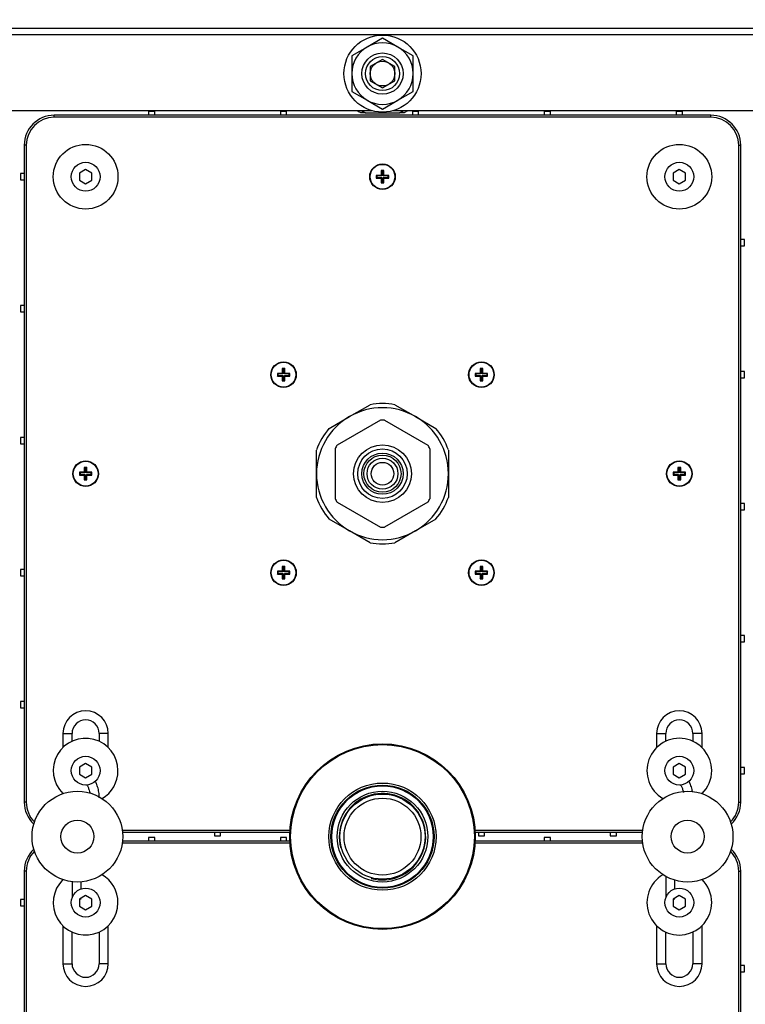
# Model space of a CAD drawing. Units: millimetres. Extents: x 0 to 2559, y 0 to 2615.
# Drawn here: x 1314 to 1490, y 829 to 1068 of the extents above; entities that cross this region are included whole.
import ezdxf
from ezdxf import colors
from ezdxf.entities.mleader import LeaderData, LeaderLine
from ezdxf.math import Vec2, Vec3

# ---------------------------------------------------------------- set-up
doc = ezdxf.new("R2010")
doc.units = ezdxf.units.MM
doc.layers.add('DV3_Défaut', color=7, linetype='Continuous')
doc.layers.add('Défaut', color=7, linetype='Continuous')

# ---------------------------------------------------------------- blocks, each defined once
blk = doc.blocks.new('_DOT')
at = {"color": 0}
blk.add_line((0, 0), (-1, 0), dxfattribs=at)
at = {"color": 0, "const_width": 0.333}
blk.add_lwpolyline([(-0.1665, 0, 1), (0.1665, 0, 1)], format="xyb", close=True, dxfattribs=at)
blk = doc.blocks.new('SE2')
at = {"layer": 'DV3_Défaut', "color": 7, "linetype": 'Continuous'}
for p, q in [((1251.83, 1065.58), (1551.83, 1065.58)), ((1251.83, 1064.08), (1551.83, 1064.08)), ((1401.83, 1063.18), (1398.11, 1061.03)), ((1405.56, 1061.03), (1401.83, 1063.18)), ((1398.11, 1061.03), (1394.38, 1058.88)), ((1409.28, 1058.88), (1405.56, 1061.03)), ((1394.38, 1058.88), (1394.38, 1054.58)), ((1401.83, 1058.04), (1398.83, 1056.31)), ((1404.83, 1056.31), (1401.83, 1058.04)), ((1409.28, 1054.58), (1409.28, 1058.88)), ((1398.83, 1056.31), (1398.83, 1052.85)), ((1404.83, 1052.85), (1404.83, 1056.31)), ((1394.38, 1054.58), (1394.38, 1050.28)), ((1398.83, 1052.85), (1401.83, 1051.11)), ((1401.83, 1051.11), (1404.83, 1052.85)), ((1409.28, 1050.28), (1409.28, 1054.58)), ((1394.38, 1050.28), (1398.11, 1048.13)), ((1398.11, 1048.13), (1401.83, 1045.98)), ((1401.83, 1045.98), (1405.56, 1048.13)), ((1405.56, 1048.13), (1409.28, 1050.28)), ((1399.3, 1045.58), (1163.83, 1045.58)), ((1481.48, 1044.48), (1322.18, 1044.48)), ((1322.18, 1043.98), (1322.18, 1044.48)), ((1481.48, 1043.98), (1322.18, 1043.98)), ((1346.58, 1045.38), (1345.08, 1045.38)), ((1345.08, 1045.38), (1345.08, 1044.48)), ((1346.58, 1044.48), (1346.58, 1045.38)), ((1378.58, 1045.38), (1377.08, 1045.38)), ((1377.08, 1045.38), (1377.08, 1044.48)), ((1378.58, 1044.48), (1378.58, 1045.38)), ((1397.73, 1045.08), (1396.59, 1045.08)), ((1397.73, 1045.08), (1405.94, 1045.08)), ((1672.3, 1045.58), (1404.37, 1045.58)), ((1407.08, 1045.08), (1405.94, 1045.08)), ((1410.58, 1045.38), (1409.08, 1045.38)), ((1409.08, 1045.38), (1409.08, 1044.48)), ((1410.58, 1044.48), (1410.58, 1045.38)), ((1442.58, 1045.38), (1441.08, 1045.38)), ((1441.08, 1045.38), (1441.08, 1044.48)), ((1442.58, 1044.48), (1442.58, 1045.38)), ((1474.58, 1045.38), (1473.08, 1045.38)), ((1473.08, 1045.38), (1473.08, 1044.48)), ((1474.58, 1044.48), (1474.58, 1045.38)), ((1481.48, 1043.98), (1481.48, 1044.48)), ((1315.43, 1037.23), (1314.93, 1037.23)), ((1314.93, 1037.23), (1314.93, 877.93)), ((1315.43, 1037.23), (1315.43, 877.93)), ((1488.23, 877.93), (1488.23, 1037.23)), ((1488.23, 1037.23), (1488.73, 1037.23)), ((1488.73, 877.93), (1488.73, 1037.23)), ((1329.83, 1031.31), (1328.33, 1030.44)), ((1331.33, 1030.44), (1329.83, 1031.31)), ((1473.83, 1031.31), (1472.33, 1030.44)), ((1475.33, 1030.44), (1473.83, 1031.31)), ((1314.93, 1030.33), (1314.03, 1030.33)), ((1314.03, 1030.33), (1314.03, 1028.83)), ((1328.33, 1030.44), (1328.33, 1028.71)), ((1331.33, 1028.71), (1331.33, 1030.44)), ((1400.33, 1029.91), (1400.33, 1029.25)), ((1401.5, 1029.91), (1400.33, 1029.91)), ((1400.33, 1029.91), (1400.47, 1029.78)), ((1400.33, 1029.25), (1400.47, 1029.38)), ((1400.33, 1029.25), (1401.5, 1029.25)), ((1400.47, 1029.78), (1400.47, 1029.38)), ((1401.64, 1029.78), (1400.47, 1029.78)), ((1400.47, 1029.38), (1401.64, 1029.38)), ((1401.5, 1031.08), (1401.5, 1029.91)), ((1402.16, 1031.08), (1401.5, 1031.08)), ((1401.5, 1031.08), (1401.64, 1030.95)), ((1401.64, 1029.78), (1401.5, 1029.91)), ((1401.64, 1029.38), (1401.5, 1029.25)), ((1401.5, 1029.25), (1401.5, 1028.08)), ((1402.03, 1030.95), (1401.64, 1030.95)), ((1401.64, 1030.95), (1401.64, 1029.78)), ((1401.64, 1029.38), (1401.64, 1028.21)), ((1402.16, 1031.08), (1402.03, 1030.95)), ((1402.03, 1029.78), (1402.03, 1030.95)), ((1402.03, 1029.78), (1402.16, 1029.91)), ((1403.2, 1029.78), (1402.03, 1029.78)), ((1402.03, 1029.38), (1403.2, 1029.38)), ((1402.03, 1029.38), (1402.16, 1029.25)), ((1402.03, 1028.21), (1402.03, 1029.38)), ((1402.16, 1029.91), (1402.16, 1031.08)), ((1403.33, 1029.91), (1402.16, 1029.91)), ((1402.16, 1029.25), (1403.33, 1029.25)), ((1402.16, 1028.08), (1402.16, 1029.25)), ((1403.33, 1029.91), (1403.2, 1029.78)), ((1403.2, 1029.38), (1403.2, 1029.78)), ((1403.33, 1029.25), (1403.2, 1029.38)), ((1403.33, 1029.25), (1403.33, 1029.91)), ((1472.33, 1030.44), (1472.33, 1028.71)), ((1475.33, 1028.71), (1475.33, 1030.44)), ((1314.03, 1028.83), (1314.93, 1028.83)), ((1328.33, 1028.71), (1329.83, 1027.85)), ((1329.83, 1027.85), (1331.33, 1028.71)), ((1401.5, 1028.08), (1401.64, 1028.21)), ((1401.5, 1028.08), (1402.16, 1028.08)), ((1401.64, 1028.21), (1402.03, 1028.21)), ((1402.16, 1028.08), (1402.03, 1028.21)), ((1472.33, 1028.71), (1473.83, 1027.85)), ((1473.83, 1027.85), (1475.33, 1028.71)), ((1489.63, 1014.33), (1488.73, 1014.33)), ((1488.73, 1012.83), (1489.63, 1012.83)), ((1489.63, 1012.83), (1489.63, 1014.33)), ((1314.93, 998.33), (1314.03, 998.33)), ((1314.03, 998.33), (1314.03, 996.83)), ((1314.03, 996.83), (1314.93, 996.83)), ((1376.33, 981.91), (1376.33, 981.25)), ((1377.5, 981.91), (1376.33, 981.91)), ((1376.33, 981.91), (1376.47, 981.78)), ((1376.33, 981.25), (1376.47, 981.38)), ((1376.33, 981.25), (1377.5, 981.25)), ((1376.47, 981.78), (1376.47, 981.38)), ((1377.64, 981.78), (1376.47, 981.78)), ((1376.47, 981.38), (1377.64, 981.38)), ((1377.5, 983.08), (1377.5, 981.91)), ((1378.16, 983.08), (1377.5, 983.08)), ((1377.5, 983.08), (1377.64, 982.95)), ((1377.64, 981.78), (1377.5, 981.91)), ((1377.64, 981.38), (1377.5, 981.25)), ((1377.5, 981.25), (1377.5, 980.08)), ((1378.03, 982.95), (1377.64, 982.95)), ((1377.64, 982.95), (1377.64, 981.78)), ((1377.64, 981.38), (1377.64, 980.21)), ((1378.16, 983.08), (1378.03, 982.95)), ((1378.03, 981.78), (1378.03, 982.95)), ((1378.03, 981.78), (1378.16, 981.91)), ((1379.2, 981.78), (1378.03, 981.78)), ((1378.03, 981.38), (1379.2, 981.38)), ((1378.03, 981.38), (1378.16, 981.25)), ((1378.03, 980.21), (1378.03, 981.38)), ((1378.16, 981.91), (1378.16, 983.08)), ((1379.33, 981.91), (1378.16, 981.91)), ((1378.16, 981.25), (1379.33, 981.25)), ((1378.16, 980.08), (1378.16, 981.25)), ((1379.33, 981.91), (1379.2, 981.78)), ((1379.2, 981.38), (1379.2, 981.78)), ((1379.33, 981.25), (1379.2, 981.38)), ((1379.33, 981.25), (1379.33, 981.91)), ((1424.33, 981.91), (1424.33, 981.25)), ((1425.5, 981.91), (1424.33, 981.91)), ((1424.33, 981.91), (1424.47, 981.78)), ((1424.33, 981.25), (1424.47, 981.38)), ((1424.33, 981.25), (1425.5, 981.25)), ((1424.47, 981.78), (1424.47, 981.38)), ((1425.64, 981.78), (1424.47, 981.78)), ((1424.47, 981.38), (1425.64, 981.38)), ((1425.5, 983.08), (1425.5, 981.91)), ((1426.16, 983.08), (1425.5, 983.08)), ((1425.5, 983.08), (1425.64, 982.95)), ((1425.64, 981.78), (1425.5, 981.91)), ((1425.64, 981.38), (1425.5, 981.25)), ((1425.5, 981.25), (1425.5, 980.08)), ((1426.03, 982.95), (1425.64, 982.95)), ((1425.64, 982.95), (1425.64, 981.78)), ((1425.64, 981.38), (1425.64, 980.21)), ((1426.16, 983.08), (1426.03, 982.95)), ((1426.03, 981.78), (1426.03, 982.95)), ((1426.03, 981.78), (1426.16, 981.91)), ((1427.2, 981.78), (1426.03, 981.78)), ((1426.03, 981.38), (1427.2, 981.38)), ((1426.03, 981.38), (1426.16, 981.25)), ((1426.03, 980.21), (1426.03, 981.38)), ((1426.16, 981.91), (1426.16, 983.08)), ((1427.33, 981.91), (1426.16, 981.91)), ((1426.16, 981.25), (1427.33, 981.25)), ((1426.16, 980.08), (1426.16, 981.25)), ((1427.33, 981.91), (1427.2, 981.78)), ((1427.2, 981.38), (1427.2, 981.78)), ((1427.33, 981.25), (1427.2, 981.38)), ((1427.33, 981.25), (1427.33, 981.91)), ((1489.63, 982.33), (1488.73, 982.33)), ((1489.63, 980.83), (1489.63, 982.33)), ((1377.5, 980.08), (1377.64, 980.21)), ((1377.5, 980.08), (1378.16, 980.08)), ((1377.64, 980.21), (1378.03, 980.21)), ((1378.16, 980.08), (1378.03, 980.21)), ((1425.5, 980.08), (1425.64, 980.21)), ((1425.5, 980.08), (1426.16, 980.08)), ((1425.64, 980.21), (1426.03, 980.21)), ((1426.16, 980.08), (1426.03, 980.21)), ((1488.73, 980.83), (1489.63, 980.83)), ((1393.83, 971.43), (1398.81, 974.31)), ((1404.86, 974.31), (1409.83, 971.43)), ((1388.86, 968.56), (1393.83, 971.43)), ((1401.33, 970.57), (1390.83, 964.51)), ((1402.33, 970.57), (1412.83, 964.51)), ((1409.83, 971.43), (1414.81, 968.56)), ((1314.93, 966.33), (1314.03, 966.33)), ((1314.03, 966.33), (1314.03, 964.83)), ((1314.03, 964.83), (1314.93, 964.83)), ((1385.83, 957.58), (1385.83, 963.32)), ((1390.33, 963.64), (1390.33, 951.52)), ((1413.33, 963.64), (1413.33, 951.52)), ((1417.83, 963.32), (1417.83, 957.58)), ((1328.33, 957.91), (1328.33, 957.25)), ((1329.5, 957.91), (1328.33, 957.91)), ((1328.33, 957.91), (1328.47, 957.78)), ((1328.33, 957.25), (1328.47, 957.38)), ((1328.47, 957.78), (1328.47, 957.38)), ((1329.64, 957.78), (1328.47, 957.78)), ((1328.47, 957.38), (1329.64, 957.38)), ((1329.5, 959.08), (1329.5, 957.91)), ((1330.16, 959.08), (1329.5, 959.08)), ((1329.5, 959.08), (1329.64, 958.95)), ((1329.64, 957.78), (1329.5, 957.91)), ((1329.64, 957.38), (1329.5, 957.25)), ((1330.03, 958.95), (1329.64, 958.95)), ((1329.64, 958.95), (1329.64, 957.78)), ((1329.64, 957.38), (1329.64, 956.21)), ((1330.16, 959.08), (1330.03, 958.95)), ((1330.03, 957.78), (1330.03, 958.95)), ((1330.03, 957.78), (1330.16, 957.91)), ((1331.2, 957.78), (1330.03, 957.78)), ((1330.03, 957.38), (1331.2, 957.38)), ((1330.03, 957.38), (1330.16, 957.25)), ((1330.03, 956.21), (1330.03, 957.38)), ((1330.16, 957.91), (1330.16, 959.08)), ((1331.33, 957.91), (1330.16, 957.91)), ((1331.33, 957.91), (1331.2, 957.78)), ((1331.2, 957.38), (1331.2, 957.78)), ((1331.33, 957.25), (1331.2, 957.38)), ((1331.33, 957.25), (1331.33, 957.91)), ((1385.83, 951.83), (1385.83, 957.58)), ((1417.83, 957.58), (1417.83, 951.83)), ((1472.33, 957.91), (1472.33, 957.25)), ((1473.5, 957.91), (1472.33, 957.91)), ((1472.33, 957.91), (1472.47, 957.78)), ((1472.33, 957.25), (1472.47, 957.38)), ((1472.47, 957.78), (1472.47, 957.38)), ((1473.64, 957.78), (1472.47, 957.78)), ((1472.47, 957.38), (1473.64, 957.38)), ((1473.5, 959.08), (1473.5, 957.91)), ((1474.16, 959.08), (1473.5, 959.08)), ((1473.5, 959.08), (1473.64, 958.95)), ((1473.64, 957.78), (1473.5, 957.91)), ((1473.64, 957.38), (1473.5, 957.25)), ((1474.03, 958.95), (1473.64, 958.95)), ((1473.64, 958.95), (1473.64, 957.78)), ((1473.64, 957.38), (1473.64, 956.21)), ((1474.16, 959.08), (1474.03, 958.95)), ((1474.03, 957.78), (1474.03, 958.95)), ((1474.03, 957.78), (1474.16, 957.91)), ((1475.2, 957.78), (1474.03, 957.78)), ((1474.03, 957.38), (1475.2, 957.38)), ((1474.03, 957.38), (1474.16, 957.25)), ((1474.03, 956.21), (1474.03, 957.38)), ((1474.16, 957.91), (1474.16, 959.08)), ((1475.33, 957.91), (1474.16, 957.91)), ((1475.33, 957.91), (1475.2, 957.78)), ((1475.2, 957.38), (1475.2, 957.78)), ((1475.33, 957.25), (1475.2, 957.38)), ((1475.33, 957.25), (1475.33, 957.91)), ((1328.33, 957.25), (1329.5, 957.25)), ((1329.5, 957.25), (1329.5, 956.08)), ((1329.5, 956.08), (1329.64, 956.21)), ((1329.5, 956.08), (1330.16, 956.08)), ((1329.64, 956.21), (1330.03, 956.21)), ((1330.16, 956.08), (1330.03, 956.21)), ((1330.16, 957.25), (1331.33, 957.25)), ((1330.16, 956.08), (1330.16, 957.25)), ((1472.33, 957.25), (1473.5, 957.25)), ((1473.5, 957.25), (1473.5, 956.08)), ((1473.5, 956.08), (1473.64, 956.21)), ((1473.5, 956.08), (1474.16, 956.08)), ((1473.64, 956.21), (1474.03, 956.21)), ((1474.16, 956.08), (1474.03, 956.21)), ((1474.16, 957.25), (1475.33, 957.25)), ((1474.16, 956.08), (1474.16, 957.25)), ((1390.83, 950.65), (1401.33, 944.59)), ((1412.83, 950.65), (1402.33, 944.59)), ((1489.63, 950.33), (1488.73, 950.33)), ((1489.63, 948.83), (1489.63, 950.33)), ((1488.73, 948.83), (1489.63, 948.83)), ((1393.83, 943.72), (1388.86, 946.59)), ((1414.81, 946.59), (1409.83, 943.72)), ((1398.81, 940.85), (1393.83, 943.72)), ((1409.83, 943.72), (1404.86, 940.85)), ((1314.93, 934.33), (1314.03, 934.33)), ((1314.03, 934.33), (1314.03, 932.83)), ((1376.33, 933.91), (1376.33, 933.25)), ((1377.5, 933.91), (1376.33, 933.91)), ((1376.33, 933.91), (1376.47, 933.78)), ((1376.47, 933.78), (1376.47, 933.38)), ((1377.64, 933.78), (1376.47, 933.78)), ((1377.5, 935.08), (1377.5, 933.91)), ((1378.16, 935.08), (1377.5, 935.08)), ((1377.5, 935.08), (1377.64, 934.95)), ((1377.64, 933.78), (1377.5, 933.91)), ((1378.03, 934.95), (1377.64, 934.95)), ((1377.64, 934.95), (1377.64, 933.78)), ((1378.16, 935.08), (1378.03, 934.95)), ((1378.03, 933.78), (1378.03, 934.95)), ((1378.03, 933.78), (1378.16, 933.91)), ((1379.2, 933.78), (1378.03, 933.78)), ((1378.16, 933.91), (1378.16, 935.08)), ((1379.33, 933.91), (1378.16, 933.91)), ((1379.33, 933.91), (1379.2, 933.78)), ((1379.2, 933.38), (1379.2, 933.78)), ((1379.33, 933.25), (1379.33, 933.91)), ((1424.33, 933.91), (1424.33, 933.25)), ((1425.5, 933.91), (1424.33, 933.91)), ((1424.33, 933.91), (1424.47, 933.78)), ((1424.47, 933.78), (1424.47, 933.38)), ((1425.64, 933.78), (1424.47, 933.78)), ((1425.5, 935.08), (1425.5, 933.91)), ((1426.16, 935.08), (1425.5, 935.08)), ((1425.5, 935.08), (1425.64, 934.95)), ((1425.64, 933.78), (1425.5, 933.91)), ((1426.03, 934.95), (1425.64, 934.95)), ((1425.64, 934.95), (1425.64, 933.78)), ((1426.16, 935.08), (1426.03, 934.95)), ((1426.03, 933.78), (1426.03, 934.95)), ((1426.03, 933.78), (1426.16, 933.91)), ((1427.2, 933.78), (1426.03, 933.78)), ((1426.16, 933.91), (1426.16, 935.08)), ((1427.33, 933.91), (1426.16, 933.91)), ((1427.33, 933.91), (1427.2, 933.78)), ((1427.2, 933.38), (1427.2, 933.78)), ((1427.33, 933.25), (1427.33, 933.91)), ((1314.03, 932.83), (1314.93, 932.83)), ((1376.33, 933.25), (1376.47, 933.38)), ((1376.33, 933.25), (1377.5, 933.25)), ((1376.47, 933.38), (1377.64, 933.38)), ((1377.64, 933.38), (1377.5, 933.25)), ((1377.5, 933.25), (1377.5, 932.08)), ((1377.5, 932.08), (1377.64, 932.21)), ((1377.5, 932.08), (1378.16, 932.08)), ((1377.64, 933.38), (1377.64, 932.21)), ((1377.64, 932.21), (1378.03, 932.21)), ((1378.03, 933.38), (1379.2, 933.38)), ((1378.03, 933.38), (1378.16, 933.25)), ((1378.03, 932.21), (1378.03, 933.38)), ((1378.16, 932.08), (1378.03, 932.21)), ((1378.16, 933.25), (1379.33, 933.25)), ((1378.16, 932.08), (1378.16, 933.25)), ((1379.33, 933.25), (1379.2, 933.38)), ((1424.33, 933.25), (1424.47, 933.38)), ((1424.33, 933.25), (1425.5, 933.25)), ((1424.47, 933.38), (1425.64, 933.38)), ((1425.64, 933.38), (1425.5, 933.25)), ((1425.5, 933.25), (1425.5, 932.08)), ((1425.5, 932.08), (1425.64, 932.21)), ((1425.5, 932.08), (1426.16, 932.08)), ((1425.64, 933.38), (1425.64, 932.21)), ((1425.64, 932.21), (1426.03, 932.21)), ((1426.03, 933.38), (1427.2, 933.38)), ((1426.03, 933.38), (1426.16, 933.25)), ((1426.03, 932.21), (1426.03, 933.38)), ((1426.16, 932.08), (1426.03, 932.21)), ((1426.16, 933.25), (1427.33, 933.25)), ((1426.16, 932.08), (1426.16, 933.25)), ((1427.33, 933.25), (1427.2, 933.38)), ((1489.63, 918.33), (1488.73, 918.33)), ((1488.73, 916.83), (1489.63, 916.83)), ((1489.63, 916.83), (1489.63, 918.33)), ((1314.93, 902.33), (1314.03, 902.33)), ((1314.03, 902.33), (1314.03, 900.83)), ((1314.03, 900.83), (1314.93, 900.83)), ((1324.33, 894.58), (1326.53, 894.58)), ((1324.33, 894.58), (1324.33, 891.18)), ((1326.53, 892.7), (1326.53, 894.58)), ((1335.33, 894.58), (1333.13, 894.58)), ((1333.13, 894.58), (1333.13, 892.7)), ((1335.33, 891.18), (1335.33, 894.58)), ((1468.33, 894.58), (1470.53, 894.58)), ((1468.33, 894.58), (1468.33, 891.18)), ((1470.53, 892.7), (1470.53, 894.58)), ((1479.33, 894.58), (1477.13, 894.58)), ((1477.13, 894.58), (1477.13, 892.7)), ((1479.33, 891.18), (1479.33, 894.58)), ((1329.83, 887.31), (1328.33, 886.44)), ((1328.33, 886.44), (1328.33, 884.71)), ((1331.33, 886.44), (1329.83, 887.31)), ((1331.33, 884.71), (1331.33, 886.44)), ((1473.83, 887.31), (1472.33, 886.44)), ((1472.33, 886.44), (1472.33, 884.71)), ((1475.33, 886.44), (1473.83, 887.31)), ((1475.33, 884.71), (1475.33, 886.44)), ((1489.63, 886.33), (1488.73, 886.33)), ((1489.63, 884.83), (1489.63, 886.33)), ((1328.33, 884.71), (1329.83, 883.85)), ((1329.83, 883.85), (1331.33, 884.71)), ((1472.33, 884.71), (1473.83, 883.85)), ((1473.83, 883.85), (1475.33, 884.71)), ((1488.73, 884.83), (1489.63, 884.83)), ((1315.43, 877.93), (1314.93, 877.93)), ((1488.23, 877.93), (1488.73, 877.93)), ((1338.72, 871.18), (1379.39, 871.18)), ((1338.78, 870.68), (1379.36, 870.68)), ((1346.58, 869.38), (1345.08, 869.38)), ((1345.08, 869.38), (1345.08, 868.48)), ((1346.58, 868.48), (1346.58, 869.38)), ((1361.08, 870.68), (1361.08, 869.78)), ((1361.08, 869.78), (1362.58, 869.78)), ((1362.58, 869.78), (1362.58, 870.68)), ((1378.58, 869.38), (1377.08, 869.38)), ((1377.08, 869.38), (1377.08, 868.48)), ((1378.58, 868.48), (1378.58, 869.38)), ((1424.28, 871.18), (1464.95, 871.18)), ((1424.31, 870.68), (1464.89, 870.68)), ((1425.08, 870.68), (1425.08, 869.78)), ((1425.08, 869.78), (1426.58, 869.78)), ((1426.58, 869.78), (1426.58, 870.68)), ((1442.58, 869.38), (1441.08, 869.38)), ((1441.08, 869.38), (1441.08, 868.48)), ((1442.58, 868.48), (1442.58, 869.38)), ((1457.08, 870.68), (1457.08, 869.78)), ((1457.08, 869.78), (1458.58, 869.78)), ((1458.58, 869.78), (1458.58, 870.68)), ((1379.39, 867.98), (1338.72, 867.98)), ((1379.36, 868.48), (1338.78, 868.48)), ((1464.95, 867.98), (1424.28, 867.98)), ((1464.89, 868.48), (1424.31, 868.48)), ((1315.43, 861.23), (1314.93, 861.23)), ((1314.93, 861.23), (1314.93, 701.93)), ((1315.43, 861.23), (1315.43, 701.93)), ((1470.53, 859.94), (1470.53, 854.74)), ((1488.23, 701.93), (1488.23, 861.23)), ((1488.23, 861.23), (1488.73, 861.23)), ((1488.73, 701.93), (1488.73, 861.23)), ((1326.53, 858.66), (1326.53, 854.74)), ((1328.73, 856.9), (1328.73, 858.62)), ((1472.73, 856.9), (1472.73, 859.02)), ((1329.83, 855.31), (1328.33, 854.44)), ((1331.33, 854.44), (1329.83, 855.31)), ((1473.83, 855.31), (1472.33, 854.44)), ((1475.33, 854.44), (1473.83, 855.31)), ((1314.93, 854.33), (1314.03, 854.33)), ((1314.03, 854.33), (1314.03, 852.83)), ((1314.03, 852.83), (1314.93, 852.83)), ((1328.33, 854.44), (1328.33, 852.71)), ((1328.73, 854.38), (1328.33, 854.38)), ((1328.33, 852.71), (1329.83, 851.85)), ((1329.83, 851.85), (1331.33, 852.71)), ((1331.33, 852.71), (1331.33, 854.44)), ((1472.33, 854.44), (1472.33, 852.71)), ((1472.73, 854.38), (1472.33, 854.38)), ((1472.33, 852.71), (1473.83, 851.85)), ((1473.83, 851.85), (1475.33, 852.71)), ((1475.33, 852.71), (1475.33, 854.44)), ((1324.33, 847.78), (1324.54, 847.78)), ((1324.33, 847.78), (1324.33, 838.78)), ((1335.33, 847.78), (1335.12, 847.78)), ((1335.33, 838.78), (1335.33, 847.78)), ((1468.33, 847.78), (1468.54, 847.78)), ((1468.33, 847.78), (1468.33, 838.78)), ((1479.33, 847.78), (1479.12, 847.78)), ((1479.33, 838.78), (1479.33, 847.78)), ((1326.53, 838.78), (1326.53, 846.46)), ((1333.13, 846.46), (1333.13, 838.78)), ((1470.53, 838.78), (1470.53, 846.46)), ((1477.13, 846.46), (1477.13, 838.78)), ((1324.33, 838.78), (1326.53, 838.78)), ((1335.33, 838.78), (1333.13, 838.78)), ((1468.33, 838.78), (1470.53, 838.78)), ((1479.33, 838.78), (1477.13, 838.78)), ((1489.63, 838.33), (1488.73, 838.33)), ((1489.63, 836.83), (1489.63, 838.33)), ((1488.73, 836.83), (1489.63, 836.83))]:
    blk.add_line(p, q, dxfattribs=at)
for centre, radius in [((1401.83, 1054.58), 9.35), ((1401.83, 1054.58), 5), ((1401.83, 1054.58), 4.13), ((1401.83, 1054.58), 3), ((1329.83, 1029.58), 7.85), ((1473.83, 1029.58), 7.85), ((1329.83, 1029.58), 3.5), ((1401.83, 1029.58), 3.1), ((1401.83, 1029.58), 3), ((1473.83, 1029.58), 3.5), ((1377.83, 981.58), 3.1), ((1377.83, 981.58), 3), ((1425.83, 981.58), 3.1), ((1425.83, 981.58), 3), ((1401.83, 957.58), 7), ((1401.83, 957.58), 6), ((1401.83, 957.58), 5), ((1401.83, 957.58), 4.5), ((1329.83, 957.58), 3.1), ((1329.83, 957.58), 3), ((1401.83, 957.58), 3.75), ((1401.83, 957.58), 2.75), ((1473.83, 957.58), 3.1), ((1473.83, 957.58), 3), ((1377.83, 933.58), 3.1), ((1377.83, 933.58), 3), ((1425.83, 933.58), 3.1), ((1425.83, 933.58), 3), ((1401.83, 869.58), 22.5), ((1401.83, 869.58), 22.3), ((1329.83, 885.58), 3.5), ((1473.83, 885.58), 3.5), ((1401.83, 869.58), 13), ((1401.83, 869.58), 12.5), ((1401.83, 869.58), 12.3), ((1327.83, 869.58), 11), ((1401.83, 869.58), 11), ((1401.83, 869.58), 10.32), ((1401.83, 869.58), 9.32), ((1475.83, 869.58), 11), ((1327.83, 869.58), 4), ((1475.83, 869.58), 4), ((1329.83, 853.58), 3.5), ((1473.83, 853.58), 3.5)]:
    blk.add_circle(centre, radius, dxfattribs=at)
for centre, radius, start, end in [((1401.83, 1054.58), 7.45, 120, 180), ((1401.83, 1054.58), 7.45, 60, 120), ((1401.83, 1054.58), 7.45, 0, 60), ((1401.83, 1054.58), 7.45, 180, 240), ((1401.83, 1054.58), 7.45, 300, 360), ((1401.83, 1054.58), 7.45, 240, 300), ((1322.18, 1037.23), 7.25, 90, 180), ((1322.18, 1037.23), 6.75, 90, 180), ((1401.83, 1054.58), 10.85, 236.0467, 241.1132), ((1401.83, 1054.58), 10.35, 240.4081, 246.6173), ((1401.83, 1054.58), 10.35, 293.3827, 299.5918), ((1401.83, 1054.58), 10.85, 298.8868, 303.9533), ((1481.48, 1037.23), 7.25, 0, 90), ((1481.48, 1037.23), 6.75, 0, 90), ((1401.83, 957.58), 17, 79.7499, 100.2501), ((1401.83, 957.58), 16, 60, 120), ((1401.83, 957.58), 16, 120, 180), ((1401.83, 957.58), 13, 87.7958, 92.2042), ((1401.83, 957.58), 16, 0, 60), ((1401.83, 957.58), 17, 139.7499, 160.2501), ((1401.83, 957.58), 17, 19.7499, 40.2501), ((1401.83, 957.58), 13, 147.7958, 152.2042), ((1401.83, 957.58), 13, 27.7958, 32.2042), ((1401.83, 957.58), 16, 180, 240), ((1401.83, 957.58), 16, 300, 0), ((1401.83, 957.58), 17, 199.7499, 220.2501), ((1401.83, 957.58), 13, 207.7958, 212.2042), ((1401.83, 957.58), 13, 327.7958, 332.2042), ((1401.83, 957.58), 17, 319.7499, 340.2501), ((1401.83, 957.58), 16, 240, 300), ((1401.83, 957.58), 13, 267.7958, 272.2042), ((1401.83, 957.58), 17, 259.7499, 280.2501), ((1329.83, 894.58), 5.5, 0, 180), ((1473.83, 894.58), 5.5, 0, 180), ((1329.83, 894.58), 3.3, 0, 180), ((1473.83, 894.58), 3.3, 0, 180), ((1329.83, 885.58), 7.85, 0, 225.2937), ((1473.83, 885.58), 7.85, 0, 239.5438), ((1329.83, 885.58), 7.85, 300.4562, 0), ((1473.83, 885.58), 7.85, 314.7063, 0), ((1401.83, 869.58), 10.48, 255, 195), ((1322.18, 877.93), 7.25, 180, 227.2138), ((1322.18, 877.93), 6.75, 180, 225.1859), ((1481.48, 877.93), 6.75, 314.8141, 0), ((1481.48, 877.93), 7.25, 312.7862, 0), ((1322.18, 861.23), 7.25, 132.7862, 180), ((1322.18, 861.23), 6.75, 134.8141, 180), ((1481.48, 861.23), 6.75, 0, 45.1859), ((1481.48, 861.23), 7.25, 0, 47.2138), ((1329.83, 853.58), 7.85, 0, 59.5438), ((1473.83, 853.58), 7.85, 120.4562, 0), ((1329.83, 853.58), 7.85, 134.7063, 0), ((1473.83, 853.58), 7.85, 0, 45.2937), ((1329.83, 847.78), 5.5, 177.9632, 180), ((1329.83, 847.78), 5.5, 0, 2.0368), ((1473.83, 847.78), 5.5, 177.9632, 180), ((1473.83, 847.78), 5.5, 0, 2.0368), ((1329.83, 838.78), 5.5, 180, 0), ((1329.83, 838.78), 3.3, 180, 0), ((1473.83, 838.78), 5.5, 180, 0), ((1473.83, 838.78), 3.3, 180, 0)]:
    blk.add_arc(centre, radius, start, end, dxfattribs=at)
for points, knots in [([(1330, 882.17), (1330.03, 882.14), (1330.16, 882.02), (1330.43, 881.62), (1330.67, 880.96), (1330.79, 880.46), (1330.82, 880.27)], [0, 0, 0, 0, 0.121885, 0.456259, 0.794188, 1, 1, 1, 1]), ([(1333.13, 878.98), (1333.13, 879.24), (1333.11, 879.89), (1332.94, 881.05), (1332.6, 882.14), (1332.3, 882.75), (1332.15, 882.98)], [0, 0, 0, 0, 0.160852, 0.465686, 0.775047, 1, 1, 1, 1]), ([(1474, 882.17), (1474.03, 882.14), (1474.16, 882.02), (1474.43, 881.62), (1474.67, 880.96), (1474.78, 880.48), (1474.82, 880.29)], [0, 0, 0, 0, 0.122671, 0.459203, 0.799314, 1, 1, 1, 1]), ([(1477.02, 880.5), (1476.99, 880.67), (1476.87, 881.29), (1476.6, 882.14), (1476.3, 882.75), (1476.15, 882.98)], [0, 0, 0, 0, 0.183646, 0.656305, 1, 1, 1, 1])]:
    blk.add_open_spline(points, degree=3, knots=knots, dxfattribs=at)

msp = doc.modelspace()

# ---------------------------------------------------------------- block references
at = {"layer": 'Défaut'}
msp.add_blockref('SE2', (0, 0), dxfattribs=at)

# ---------------------------------------------------------------- leaders
at = {"layer": 'Défaut', "color": 7, "linetype": 'Continuous'}
ml = msp.add_multileader_mtext('Standard', dxfattribs=at)
ml.set_content('{\\pxsm0.9;\\fSolid Edge ISO|b1||i0||c0|p34;\\W1.;25/10/2018\\P}', color=256)
ml.set_leader_properties()
ml.set_arrow_properties(name='DOT')
ml.build(insert=Vec2(0, 0))
ml.multileader.update_dxf_attribs({"leader_type": 0, "dogleg_length": 0, "arrow_head_size": 12})
ctx = ml.context
ctx.base_point, ctx.char_height, ctx.arrow_head_size, ctx.landing_gap_size = Vec3(1730.45, 2608.32), 12, 12, 4.2
notes = []
notes.append((ctx, [(0, (0, 0, 0), (0, 0), (1, 0), 1, [])]))
ctx.mtext.insert = Vec3(1732.45, 2614.44)
for ctx, leaders in notes:
    for number, flags, end, landing, length, lines in leaders:
        leader = LeaderData()
        leader.index, (leader.has_last_leader_line, leader.has_dogleg_vector, leader.attachment_direction) = number, flags
        leader.last_leader_point, leader.dogleg_vector, leader.dogleg_length = Vec3(end), Vec3(landing), length
        for number, points, colour, breaks in lines:
            line = LeaderLine()
            line.index, line.vertices, line.color, line.breaks = number, Vec3.list(points), colors.encode_raw_color(colour), breaks
            leader.lines.append(line)
        ctx.leaders.append(leader)

doc.saveas('drawing.dxf')
